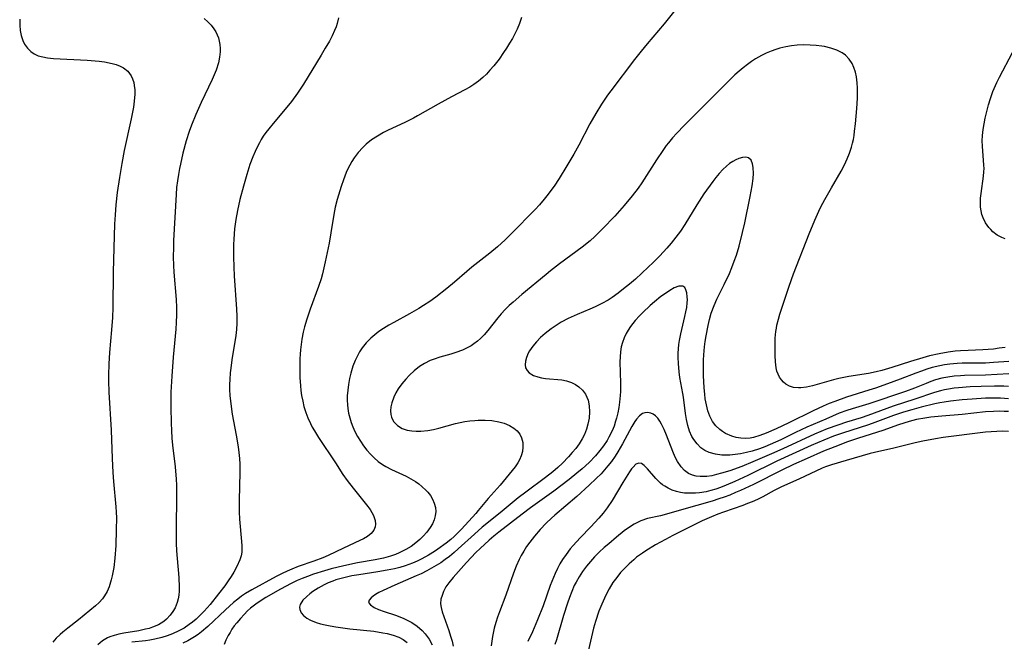
# Model space of a CAD drawing. Units: inches. Extents: x 2087555 to 2093036, y 180506 to 185945.
# Drawn here: x 2088034 to 2088162, y 180609 to 180690 of the extents above; entities that cross this region are included whole.
import ezdxf

# ---------------------------------------------------------------- set-up
doc = ezdxf.new("R2010")
doc.units = ezdxf.units.IN
doc.header["$MEASUREMENT"] = 0
doc.layers.add('c_26_T14S_R19E', color=229, linetype='Continuous')

msp = doc.modelspace()

# ---------------------------------------------------------------- linework, layer by layer
at = {"layer": 'c_26_T14S_R19E'}
for points, elevation in [([(2088058.27, 180690.02), (2088058.73, 180689.6), (2088059.15, 180689.16), (2088059.51, 180688.69), (2088059.76, 180688.28), (2088060.1, 180687.49), (2088060.29, 180686.66), (2088060.34, 180686.14), (2088060.33, 180685.69), (2088060.25, 180684.99), (2088060.11, 180684.29), (2088059.81, 180683.34), (2088059.57, 180682.72), (2088059.29, 180682.1), (2088057.87, 180679.13), (2088057.19, 180677.58), (2088056.64, 180676.21), (2088056.34, 180675.37), (2088055.95, 180674.16), (2088055.51, 180672.59), (2088055.19, 180671.17), (2088055.07, 180670.6), (2088054.93, 180669.8), (2088054.8, 180669), (2088054.7, 180668.13), (2088054.62, 180667.24), (2088054.31, 180661.25), (2088054.28, 180660.37), (2088054.26, 180659.17), (2088054.3, 180658.01), (2088054.34, 180657.18), (2088054.64, 180653.64), (2088054.69, 180652.6), (2088054.69, 180651.62), (2088054.66, 180650.65), (2088054.61, 180649.78), (2088054.26, 180646.18), (2088054.06, 180643.72), (2088053.97, 180641.64), (2088053.94, 180639.67), (2088053.98, 180637.63), (2088054.02, 180636.65), (2088054.09, 180635.67), (2088054.17, 180634.78), (2088054.49, 180631.94), (2088054.62, 180630.38), (2088054.67, 180629.6), (2088054.7, 180627.93), (2088054.65, 180624.18), (2088054.64, 180623.09), (2088054.66, 180622.08), (2088054.7, 180621.09), (2088054.76, 180620.1), (2088054.97, 180617.63), (2088055.02, 180616.39), (2088055.01, 180615.87), (2088054.97, 180615.36), (2088054.89, 180614.88), (2088054.78, 180614.41), (2088054.49, 180613.71), (2088054.21, 180613.21), (2088053.88, 180612.74), (2088053.39, 180612.22), (2088053.03, 180611.92), (2088052.35, 180611.5), (2088051.59, 180611.18), (2088051.15, 180611.04), (2088050.66, 180610.92), (2088049.8, 180610.74), (2088047.86, 180610.42), (2088047.22, 180610.29), (2088046.61, 180610.14), (2088046.03, 180609.94), (2088045.75, 180609.81), (2088045.08, 180609.41), (2088044.51, 180608.91)], 1000), ([(2088162.4, 180642.37), (2088161.8, 180642.4), (2088160.59, 180642.4), (2088158.88, 180642.36), (2088157.44, 180642.3), (2088155.92, 180642.19), (2088155.39, 180642.13), (2088154.65, 180642.03), (2088154.12, 180641.93), (2088153.59, 180641.81), (2088152.82, 180641.59), (2088150.3, 180640.71), (2088147.49, 180639.81), (2088144.21, 180638.59), (2088143.34, 180638.31), (2088141.45, 180637.76), (2088140.31, 180637.37), (2088138.93, 180636.86), (2088137.28, 180636.17), (2088133.2, 180634.29), (2088131.72, 180633.63), (2088129.32, 180632.59), (2088127.9, 180632.02), (2088126.31, 180631.44), (2088125.26, 180631.12), (2088124.6, 180630.95), (2088123.98, 180630.81), (2088123.37, 180630.72), (2088122.93, 180630.7), (2088122.5, 180630.7), (2088121.99, 180630.75), (2088121.5, 180630.87), (2088120.98, 180631.09), (2088120.46, 180631.47), (2088120.01, 180631.95), (2088119.55, 180632.64), (2088119.25, 180633.22), (2088118.94, 180633.93), (2088118.14, 180636.06), (2088117.83, 180636.8), (2088117.49, 180637.49), (2088117.26, 180637.89), (2088117, 180638.26), (2088116.72, 180638.56), (2088116.42, 180638.78), (2088116.1, 180638.93), (2088115.68, 180639), (2088115.34, 180638.97), (2088115, 180638.85), (2088114.61, 180638.56), (2088114.24, 180638.15), (2088114.02, 180637.85), (2088113.62, 180637.2), (2088112.43, 180634.95), (2088111.83, 180633.9), (2088111.46, 180633.32), (2088111.01, 180632.67), (2088110.55, 180632.08), (2088110.11, 180631.57), (2088109.65, 180631.07), (2088109.02, 180630.43), (2088108.12, 180629.58), (2088106.52, 180628.13), (2088103.68, 180625.7), (2088103.25, 180625.32), (2088102.56, 180624.65), (2088101.76, 180623.83), (2088101.02, 180622.99), (2088100.42, 180622.22), (2088100.02, 180621.64), (2088099.64, 180621.06), (2088099.3, 180620.47), (2088099.03, 180619.95), (2088098.65, 180619.08), (2088098.32, 180618.2), (2088097.32, 180615.35), (2088096.5, 180613.2), (2088096.26, 180612.51), (2088096.03, 180611.82), (2088095.82, 180611.06), (2088095.6, 180610), (2088095.41, 180608.79)], 986), ([(2088162.39, 180640.78), (2088161.39, 180640.84), (2088160.55, 180640.86), (2088159.42, 180640.83), (2088157.7, 180640.73), (2088156.43, 180640.62), (2088154.92, 180640.46), (2088154.1, 180640.35), (2088153.5, 180640.25), (2088152.87, 180640.12), (2088151.1, 180639.67), (2088149.89, 180639.34), (2088148.83, 180639.04), (2088147.53, 180638.61), (2088145.12, 180637.68), (2088144.29, 180637.39), (2088140.91, 180636.32), (2088139.76, 180635.92), (2088138.48, 180635.42), (2088136.87, 180634.72), (2088132.42, 180632.68), (2088128.65, 180630.84), (2088126.97, 180630.07), (2088125.87, 180629.59), (2088125.14, 180629.3), (2088124.5, 180629.08), (2088123.85, 180628.89), (2088123.26, 180628.74), (2088122.39, 180628.6), (2088121.89, 180628.55), (2088121.39, 180628.53), (2088120.93, 180628.54), (2088120.47, 180628.57), (2088119.93, 180628.64), (2088119.42, 180628.76), (2088118.86, 180628.95), (2088118.33, 180629.19), (2088117.91, 180629.44), (2088117.61, 180629.64), (2088117.35, 180629.85), (2088117.05, 180630.13), (2088116.76, 180630.43), (2088115.66, 180631.71), (2088115.24, 180632.14), (2088114.89, 180632.38), (2088114.55, 180632.45), (2088114.17, 180632.29), (2088113.8, 180631.93), (2088113.61, 180631.68), (2088113.35, 180631.31), (2088112.49, 180629.91), (2088111.11, 180627.59), (2088110.46, 180626.65), (2088109.93, 180625.97), (2088109.36, 180625.31), (2088108.31, 180624.18), (2088106.95, 180622.77), (2088106.04, 180621.78), (2088105.65, 180621.32), (2088105.12, 180620.62), (2088104.68, 180619.98), (2088104.33, 180619.39), (2088104.01, 180618.79), (2088103.7, 180618.14), (2088103.48, 180617.63), (2088103.08, 180616.58), (2088102.15, 180613.94), (2088101.43, 180612.14), (2088100.77, 180610.6), (2088100.18, 180609.33)], 984), ([(2088162.4, 180636.54), (2088161.66, 180636.56), (2088160.92, 180636.54), (2088160.15, 180636.49), (2088159.42, 180636.43), (2088157.34, 180636.19), (2088155.68, 180635.99), (2088153.97, 180635.75), (2088152.94, 180635.6), (2088151.31, 180635.29), (2088150.31, 180635.07), (2088147.38, 180634.35), (2088145.62, 180633.95), (2088144.49, 180633.67), (2088141.4, 180632.79), (2088139.48, 180632.2), (2088138.73, 180631.94), (2088138.3, 180631.77), (2088137.46, 180631.39), (2088135.36, 180630.41), (2088132.95, 180629.32), (2088132.08, 180628.89), (2088130.58, 180628.09), (2088129.92, 180627.75), (2088129.24, 180627.44), (2088128.63, 180627.19), (2088127.99, 180626.95), (2088125.51, 180626.1), (2088124.79, 180625.84), (2088123.95, 180625.49), (2088122.76, 180624.95), (2088119.97, 180623.6), (2088118.93, 180623.08), (2088118, 180622.57), (2088116.7, 180621.84), (2088115.45, 180621.09), (2088115, 180620.79), (2088114.26, 180620.25), (2088113.88, 180619.93), (2088113.28, 180619.41), (2088112.72, 180618.85), (2088112.18, 180618.27), (2088111.68, 180617.65), (2088111.19, 180616.97), (2088110.71, 180616.18), (2088110.28, 180615.36), (2088109.74, 180614.17), (2088109.38, 180613.27), (2088108.93, 180611.95), (2088108.68, 180611.09), (2088108.03, 180608.28)], 980)]:
    msp.add_lwpolyline(points, dxfattribs=dict(at, elevation=elevation))
for points in [[(2088120.44, 180692.63, 994), (2088117.81, 180689.32, 994), (2088115.63, 180686.75, 994), (2088114.83, 180685.77, 994), (2088113.99, 180684.7, 994), (2088110.93, 180680.66, 994), (2088110.5, 180680.08, 994), (2088109.71, 180678.92, 994), (2088108.96, 180677.72, 994), (2088108.19, 180676.36, 994), (2088106.77, 180673.63, 994), (2088106.12, 180672.46, 994), (2088105.24, 180670.93, 994), (2088104.24, 180669.3, 994), (2088103.57, 180668.29, 994), (2088102.65, 180667.06, 994), (2088102.28, 180666.6, 994), (2088101.68, 180665.89, 994), (2088101.12, 180665.28, 994), (2088098.05, 180662.16, 994), (2088097.24, 180661.36, 994), (2088096.26, 180660.45, 994), (2088095.26, 180659.61, 994), (2088092.91, 180657.8, 994), (2088092.26, 180657.27, 994), (2088090.66, 180655.88, 994), (2088089.67, 180655.06, 994), (2088088.25, 180653.95, 994), (2088087.47, 180653.38, 994), (2088086.67, 180652.84, 994), (2088086.07, 180652.47, 994), (2088084.85, 180651.76, 994), (2088082.82, 180650.66, 994), (2088082.16, 180650.29, 994), (2088081.49, 180649.88, 994), (2088080.9, 180649.47, 994), (2088080.36, 180649.05, 994), (2088079.85, 180648.6, 994), (2088079.26, 180648, 994), (2088078.74, 180647.37, 994), (2088078.39, 180646.84, 994), (2088078.15, 180646.42, 994), (2088077.82, 180645.72, 994), (2088077.53, 180644.99, 994), (2088077.25, 180644.1, 994), (2088077.08, 180643.38, 994), (2088076.94, 180642.64, 994), (2088076.85, 180641.9, 994), (2088076.8, 180641.16, 994), (2088076.79, 180640.58, 994), (2088076.83, 180640, 994), (2088076.88, 180639.52, 994), (2088076.97, 180638.9, 994), (2088077.11, 180638.29, 994), (2088077.29, 180637.71, 994), (2088077.51, 180637.14, 994), (2088077.79, 180636.52, 994), (2088078.11, 180635.9, 994), (2088078.49, 180635.27, 994), (2088078.9, 180634.68, 994), (2088079.33, 180634.12, 994), (2088079.79, 180633.6, 994), (2088080.28, 180633.12, 994), (2088080.81, 180632.67, 994), (2088081.35, 180632.28, 994), (2088081.77, 180632.01, 994), (2088082.51, 180631.62, 994), (2088084.4, 180630.73, 994), (2088085.02, 180630.4, 994), (2088085.62, 180630.04, 994), (2088086.06, 180629.74, 994), (2088086.46, 180629.42, 994), (2088087.01, 180628.91, 994), (2088087.21, 180628.69, 994), (2088087.55, 180628.25, 994), (2088087.84, 180627.76, 994), (2088088.06, 180627.26, 994), (2088088.21, 180626.71, 994), (2088088.25, 180626.16, 994), (2088088.19, 180625.63, 994), (2088088.03, 180625.1, 994), (2088087.81, 180624.6, 994), (2088087.53, 180624.11, 994), (2088087.1, 180623.5, 994), (2088086.64, 180622.97, 994), (2088086.18, 180622.54, 994), (2088085.69, 180622.12, 994), (2088085.06, 180621.66, 994), (2088084.39, 180621.25, 994), (2088083.96, 180621.02, 994), (2088083.5, 180620.81, 994), (2088083.03, 180620.61, 994), (2088082.4, 180620.4, 994), (2088081.49, 180620.15, 994), (2088080.4, 180619.92, 994), (2088078.12, 180619.52, 994), (2088076.36, 180619.16, 994), (2088074.72, 180618.75, 994), (2088073.86, 180618.5, 994), (2088072.4, 180618.04, 994), (2088071.63, 180617.77, 994), (2088070.97, 180617.51, 994), (2088070.32, 180617.24, 994), (2088069.51, 180616.86, 994), (2088068.14, 180616.14, 994), (2088066.26, 180615.05, 994), (2088065.64, 180614.66, 994), (2088064.94, 180614.18, 994), (2088064.28, 180613.66, 994), (2088063.89, 180613.32, 994), (2088063.43, 180612.86, 994), (2088062.95, 180612.33, 994), (2088062.5, 180611.78, 994), (2088062.17, 180611.35, 994), (2088061.86, 180610.92, 994), (2088061.61, 180610.51, 994), (2088061.37, 180610.11, 994), (2088061.08, 180609.52, 994), (2088060.85, 180608.95, 994)], [(2088034.38, 180689.92, 1002), (2088034.39, 180689.13, 1002), (2088034.46, 180688.46, 1002), (2088034.58, 180687.8, 1002), (2088034.77, 180687.18, 1002), (2088035.01, 180686.67, 1002), (2088035.37, 180686.16, 1002), (2088035.81, 180685.73, 1002), (2088036.27, 180685.43, 1002), (2088036.77, 180685.2, 1002), (2088037.37, 180685.03, 1002), (2088038, 180684.91, 1002), (2088038.76, 180684.84, 1002), (2088043.13, 180684.6, 1002), (2088044.68, 180684.47, 1002), (2088045.36, 180684.39, 1002), (2088045.96, 180684.28, 1002), (2088046.54, 180684.14, 1002), (2088046.88, 180684.04, 1002), (2088047.37, 180683.85, 1002), (2088047.82, 180683.62, 1002), (2088048.37, 180683.18, 1002), (2088048.8, 180682.61, 1002), (2088049, 180682.18, 1002), (2088049.14, 180681.72, 1002), (2088049.22, 180681.32, 1002), (2088049.28, 180680.77, 1002), (2088049.28, 180680.2, 1002), (2088049.22, 180679.31, 1002), (2088049.11, 180678.52, 1002), (2088048.82, 180677.02, 1002), (2088047.92, 180672.9, 1002), (2088047.6, 180671.22, 1002), (2088047.3, 180669.41, 1002), (2088047.02, 180667.49, 1002), (2088046.83, 180665.88, 1002), (2088046.73, 180664.59, 1002), (2088046.66, 180663.39, 1002), (2088046.48, 180657.2, 1002), (2088046.42, 180652.61, 1002), (2088046.38, 180651.28, 1002), (2088046.28, 180649.68, 1002), (2088045.99, 180646.78, 1002), (2088045.91, 180645.28, 1002), (2088045.89, 180643.83, 1002), (2088045.89, 180643.09, 1002), (2088045.94, 180641.62, 1002), (2088046.23, 180636.69, 1002), (2088046.37, 180633.02, 1002), (2088046.46, 180631.21, 1002), (2088046.54, 180630.06, 1002), (2088046.84, 180626.8, 1002), (2088046.88, 180626.1, 1002), (2088046.9, 180625.37, 1002), (2088046.89, 180623.82, 1002), (2088046.82, 180621.79, 1002), (2088046.69, 180620.13, 1002), (2088046.55, 180618.94, 1002), (2088046.35, 180617.83, 1002), (2088046.23, 180617.31, 1002), (2088045.95, 180616.44, 1002), (2088045.69, 180615.83, 1002), (2088045.37, 180615.26, 1002), (2088045.09, 180614.85, 1002), (2088044.67, 180614.38, 1002), (2088044.2, 180613.95, 1002), (2088042.01, 180612.15, 1002), (2088040.62, 180611.09, 1002), (2088039.95, 180610.54, 1002), (2088039.61, 180610.25, 1002), (2088039.12, 180609.76, 1002), (2088038.69, 180609.24, 1002)], [(2088075.66, 180690.08, 998), (2088075.5, 180689.37, 998), (2088075.34, 180688.92, 998), (2088075.16, 180688.46, 998), (2088074.85, 180687.77, 998), (2088074.49, 180687.09, 998), (2088073.95, 180686.15, 998), (2088073.43, 180685.27, 998), (2088071.12, 180681.5, 998), (2088070.34, 180680.33, 998), (2088069.57, 180679.28, 998), (2088068.55, 180678.02, 998), (2088067.18, 180676.42, 998), (2088066.63, 180675.74, 998), (2088066.26, 180675.26, 998), (2088065.92, 180674.77, 998), (2088065.65, 180674.36, 998), (2088065.41, 180673.93, 998), (2088065.11, 180673.37, 998), (2088064.85, 180672.8, 998), (2088064.55, 180672.09, 998), (2088064.19, 180671.12, 998), (2088063.78, 180669.8, 998), (2088063.35, 180668.3, 998), (2088062.9, 180666.59, 998), (2088062.56, 180665.14, 998), (2088062.36, 180664, 998), (2088062.2, 180662.79, 998), (2088062.09, 180661.44, 998), (2088062.06, 180660.73, 998), (2088062.05, 180659.18, 998), (2088062.1, 180657.83, 998), (2088062.16, 180656.68, 998), (2088062.47, 180652.38, 998), (2088062.51, 180651.48, 998), (2088062.51, 180650.57, 998), (2088062.46, 180649.73, 998), (2088062.37, 180648.96, 998), (2088061.86, 180645.81, 998), (2088061.71, 180644.75, 998), (2088061.64, 180644.13, 998), (2088061.58, 180643.26, 998), (2088061.56, 180642.63, 998), (2088061.56, 180641.99, 998), (2088061.59, 180641.18, 998), (2088061.7, 180640.13, 998), (2088061.9, 180638.78, 998), (2088062.4, 180636.05, 998), (2088062.65, 180634.56, 998), (2088062.75, 180633.81, 998), (2088062.82, 180633.06, 998), (2088062.87, 180632.31, 998), (2088062.89, 180631.21, 998), (2088062.79, 180627.66, 998), (2088062.79, 180626.15, 998), (2088062.85, 180625.17, 998), (2088063.12, 180622.3, 998), (2088063.15, 180621.75, 998), (2088063.13, 180620.93, 998), (2088063.06, 180620.44, 998), (2088062.9, 180619.92, 998), (2088062.5, 180619.05, 998), (2088062.09, 180618.31, 998), (2088061.74, 180617.75, 998), (2088061.38, 180617.19, 998), (2088060.92, 180616.56, 998), (2088060.11, 180615.51, 998), (2088059.02, 180614.15, 998), (2088058.26, 180613.29, 998), (2088057.75, 180612.75, 998), (2088057.21, 180612.25, 998), (2088056.75, 180611.86, 998), (2088056.32, 180611.53, 998), (2088055.67, 180611.09, 998), (2088054.99, 180610.71, 998), (2088054.15, 180610.33, 998), (2088053.48, 180610.08, 998), (2088052.8, 180609.88, 998), (2088051.86, 180609.65, 998), (2088051.21, 180609.53, 998), (2088050.67, 180609.45, 998), (2088048.92, 180609.25, 998)], [(2088099.36, 180690.14, 996), (2088099.09, 180689.35, 996), (2088098.79, 180688.64, 996), (2088098.49, 180688.03, 996), (2088098.17, 180687.43, 996), (2088097.81, 180686.81, 996), (2088097.43, 180686.19, 996), (2088097.03, 180685.59, 996), (2088096.45, 180684.76, 996), (2088095.77, 180683.89, 996), (2088095.27, 180683.31, 996), (2088094.81, 180682.82, 996), (2088094.33, 180682.36, 996), (2088093.77, 180681.88, 996), (2088093.17, 180681.45, 996), (2088092.67, 180681.12, 996), (2088092.03, 180680.76, 996), (2088090.27, 180679.87, 996), (2088089.41, 180679.41, 996), (2088088.56, 180678.94, 996), (2088085.89, 180677.39, 996), (2088085.38, 180677.11, 996), (2088084.24, 180676.54, 996), (2088082.11, 180675.55, 996), (2088081.49, 180675.24, 996), (2088080.69, 180674.79, 996), (2088079.93, 180674.29, 996), (2088079.23, 180673.74, 996), (2088078.79, 180673.33, 996), (2088078.2, 180672.67, 996), (2088077.68, 180671.95, 996), (2088077.38, 180671.49, 996), (2088077.11, 180671.01, 996), (2088076.88, 180670.54, 996), (2088076.66, 180670.06, 996), (2088076.3, 180669.12, 996), (2088076, 180668.24, 996), (2088075.66, 180667.15, 996), (2088075.5, 180666.58, 996), (2088075.24, 180665.57, 996), (2088075.06, 180664.65, 996), (2088074.67, 180662.24, 996), (2088074.44, 180660.94, 996), (2088073.95, 180658.52, 996), (2088073.59, 180656.97, 996), (2088073.41, 180656.3, 996), (2088073.08, 180655.29, 996), (2088072, 180652.36, 996), (2088071.56, 180651.08, 996), (2088071.27, 180650.08, 996), (2088071.1, 180649.39, 996), (2088070.92, 180648.47, 996), (2088070.81, 180647.79, 996), (2088070.72, 180647.11, 996), (2088070.68, 180646.54, 996), (2088070.65, 180645.96, 996), (2088070.63, 180644.76, 996), (2088070.66, 180643.52, 996), (2088070.73, 180642.46, 996), (2088070.79, 180641.83, 996), (2088070.88, 180641.2, 996), (2088071.02, 180640.48, 996), (2088071.19, 180639.78, 996), (2088071.43, 180638.98, 996), (2088071.68, 180638.31, 996), (2088072.02, 180637.57, 996), (2088072.27, 180637.08, 996), (2088072.54, 180636.6, 996), (2088073.07, 180635.75, 996), (2088075.27, 180632.47, 996), (2088076.24, 180630.98, 996), (2088076.77, 180630.2, 996), (2088077.54, 180629.19, 996), (2088079.28, 180627.05, 996), (2088079.77, 180626.42, 996), (2088080.21, 180625.67, 996), (2088080.42, 180625.03, 996), (2088080.45, 180624.52, 996), (2088080.41, 180624.19, 996), (2088080.23, 180623.76, 996), (2088079.87, 180623.31, 996), (2088079.42, 180622.96, 996), (2088078.88, 180622.64, 996), (2088078.43, 180622.4, 996), (2088076.31, 180621.42, 996), (2088074.32, 180620.47, 996), (2088073.63, 180620.18, 996), (2088072.46, 180619.73, 996), (2088070.45, 180619.04, 996), (2088069.63, 180618.72, 996), (2088068.99, 180618.44, 996), (2088068.36, 180618.15, 996), (2088067.58, 180617.74, 996), (2088064.43, 180616.04, 996), (2088063.62, 180615.55, 996), (2088063.11, 180615.2, 996), (2088062.61, 180614.83, 996), (2088062.08, 180614.4, 996), (2088061.02, 180613.46, 996), (2088058.72, 180611.29, 996), (2088057.91, 180610.6, 996), (2088057.47, 180610.26, 996), (2088057.01, 180609.95, 996), (2088056.59, 180609.69, 996), (2088056.16, 180609.45, 996), (2088055.51, 180609.13, 996)], [(2088161.98, 180647.43, 992), (2088161.22, 180647.31, 992), (2088160.47, 180647.21, 992), (2088159.1, 180647.1, 992), (2088157.18, 180647.04, 992), (2088156.18, 180646.98, 992), (2088155.51, 180646.92, 992), (2088154.59, 180646.8, 992), (2088153.44, 180646.61, 992), (2088152.19, 180646.32, 992), (2088151.33, 180646.09, 992), (2088149.72, 180645.61, 992), (2088147.3, 180644.82, 992), (2088146, 180644.44, 992), (2088145.29, 180644.27, 992), (2088144.3, 180644.06, 992), (2088141.73, 180643.66, 992), (2088141.11, 180643.54, 992), (2088140.43, 180643.38, 992), (2088139.76, 180643.21, 992), (2088137.65, 180642.6, 992), (2088137.03, 180642.43, 992), (2088136.27, 180642.26, 992), (2088135.54, 180642.17, 992), (2088135.23, 180642.17, 992), (2088134.59, 180642.25, 992), (2088134.06, 180642.42, 992), (2088133.58, 180642.68, 992), (2088133.27, 180642.92, 992), (2088133.01, 180643.22, 992), (2088132.77, 180643.56, 992), (2088132.58, 180643.94, 992), (2088132.43, 180644.33, 992), (2088132.32, 180644.78, 992), (2088132.22, 180645.55, 992), (2088132.19, 180646.36, 992), (2088132.18, 180646.86, 992), (2088132.19, 180647.79, 992), (2088132.21, 180648.63, 992), (2088132.28, 180649.47, 992), (2088132.35, 180649.92, 992), (2088132.42, 180650.32, 992), (2088132.62, 180651.09, 992), (2088132.8, 180651.71, 992), (2088134.01, 180655.35, 992), (2088134.57, 180656.93, 992), (2088136.6, 180662.13, 992), (2088137.33, 180663.91, 992), (2088137.85, 180665.07, 992), (2088138.11, 180665.62, 992), (2088138.62, 180666.59, 992), (2088139.47, 180668.1, 992), (2088140.73, 180670.23, 992), (2088141.18, 180671.06, 992), (2088141.53, 180671.82, 992), (2088141.83, 180672.58, 992), (2088142.08, 180673.37, 992), (2088142.21, 180673.85, 992), (2088142.32, 180674.34, 992), (2088142.41, 180674.88, 992), (2088142.49, 180675.44, 992), (2088142.59, 180676.37, 992), (2088142.76, 180678.37, 992), (2088142.84, 180679.71, 992), (2088142.86, 180680.3, 992), (2088142.86, 180681, 992), (2088142.82, 180681.69, 992), (2088142.72, 180682.44, 992), (2088142.58, 180683.08, 992), (2088142.39, 180683.65, 992), (2088142.15, 180684.18, 992), (2088141.76, 180684.75, 992), (2088141.29, 180685.25, 992), (2088140.87, 180685.57, 992), (2088140.18, 180685.93, 992), (2088139.42, 180686.19, 992), (2088138.6, 180686.37, 992), (2088138.24, 180686.43, 992), (2088137.49, 180686.52, 992), (2088136.71, 180686.58, 992), (2088135.93, 180686.59, 992), (2088135.05, 180686.55, 992), (2088134.3, 180686.47, 992), (2088133.56, 180686.34, 992), (2088132.82, 180686.17, 992), (2088132.3, 180686.01, 992), (2088131.66, 180685.78, 992), (2088131.05, 180685.52, 992), (2088130.44, 180685.22, 992), (2088129.64, 180684.77, 992), (2088129.12, 180684.43, 992), (2088128.61, 180684.07, 992), (2088128.06, 180683.64, 992), (2088127.52, 180683.18, 992), (2088126.99, 180682.71, 992), (2088125.92, 180681.69, 992), (2088122.9, 180678.67, 992), (2088120.42, 180676.16, 992), (2088119.48, 180675.17, 992), (2088118.91, 180674.55, 992), (2088118.37, 180673.91, 992), (2088118.1, 180673.57, 992), (2088117.64, 180672.93, 992), (2088116.84, 180671.72, 992), (2088114.92, 180668.74, 992), (2088114.45, 180668.05, 992), (2088113.69, 180667.05, 992), (2088112.65, 180665.79, 992), (2088111.42, 180664.41, 992), (2088109.85, 180662.76, 992), (2088108.83, 180661.77, 992), (2088108.23, 180661.23, 992), (2088107.21, 180660.4, 992), (2088104.29, 180658.24, 992), (2088103.12, 180657.35, 992), (2088102.53, 180656.87, 992), (2088099.4, 180654.27, 992), (2088098.26, 180653.3, 992), (2088097.74, 180652.83, 992), (2088097.24, 180652.33, 992), (2088096.72, 180651.76, 992), (2088096.3, 180651.25, 992), (2088095, 180649.62, 992), (2088094.5, 180649.05, 992), (2088094.05, 180648.59, 992), (2088093.64, 180648.22, 992), (2088093.2, 180647.88, 992), (2088092.82, 180647.62, 992), (2088092.5, 180647.44, 992), (2088091.7, 180647.07, 992), (2088090.87, 180646.76, 992), (2088090.22, 180646.56, 992), (2088088.76, 180646.15, 992), (2088088.06, 180645.92, 992), (2088087.51, 180645.71, 992), (2088086.8, 180645.35, 992), (2088086.13, 180644.93, 992), (2088085.46, 180644.41, 992), (2088084.84, 180643.83, 992), (2088084.36, 180643.33, 992), (2088083.85, 180642.7, 992), (2088083.39, 180642.05, 992), (2088083.08, 180641.52, 992), (2088082.82, 180640.98, 992), (2088082.56, 180640.26, 992), (2088082.44, 180639.73, 992), (2088082.39, 180639.22, 992), (2088082.42, 180638.74, 992), (2088082.51, 180638.38, 992), (2088082.8, 180637.83, 992), (2088083.31, 180637.32, 992), (2088083.92, 180636.94, 992), (2088084.56, 180636.71, 992), (2088085.14, 180636.6, 992), (2088085.72, 180636.56, 992), (2088086.34, 180636.57, 992), (2088087.22, 180636.66, 992), (2088087.94, 180636.8, 992), (2088088.67, 180636.98, 992), (2088090.81, 180637.56, 992), (2088092.01, 180637.81, 992), (2088092.66, 180637.91, 992), (2088093.31, 180637.98, 992), (2088093.76, 180638.01, 992), (2088094.65, 180638.01, 992), (2088095.53, 180637.95, 992), (2088096.4, 180637.8, 992), (2088097.13, 180637.6, 992), (2088097.8, 180637.33, 992), (2088098.38, 180636.98, 992), (2088098.79, 180636.62, 992), (2088099.13, 180636.19, 992), (2088099.37, 180635.71, 992), (2088099.52, 180635.11, 992), (2088099.54, 180634.51, 992), (2088099.47, 180633.96, 992), (2088099.31, 180633.4, 992), (2088099.08, 180632.85, 992), (2088098.86, 180632.46, 992), (2088098.53, 180631.97, 992), (2088098.16, 180631.5, 992), (2088096.57, 180629.6, 992), (2088095.04, 180627.86, 992), (2088093.76, 180626.31, 992), (2088093.43, 180625.93, 992), (2088091.57, 180623.9, 992), (2088090.64, 180622.96, 992), (2088090.21, 180622.57, 992), (2088089.6, 180622.07, 992), (2088088.54, 180621.3, 992), (2088088.1, 180621, 992), (2088087.32, 180620.52, 992), (2088086.46, 180620.05, 992), (2088085.85, 180619.76, 992), (2088085.22, 180619.49, 992), (2088084.28, 180619.15, 992), (2088083.59, 180618.94, 992), (2088082.89, 180618.76, 992), (2088081.97, 180618.56, 992), (2088080.75, 180618.35, 992), (2088078.28, 180617.99, 992), (2088077.38, 180617.83, 992), (2088076.68, 180617.68, 992), (2088075.99, 180617.51, 992), (2088075.33, 180617.31, 992), (2088074.92, 180617.17, 992), (2088074.34, 180616.94, 992), (2088073.79, 180616.68, 992), (2088073.02, 180616.25, 992), (2088072.34, 180615.8, 992), (2088071.93, 180615.5, 992), (2088071.55, 180615.19, 992), (2088071.05, 180614.71, 992), (2088070.68, 180614.12, 992), (2088070.6, 180613.78, 992), (2088070.63, 180613.48, 992), (2088070.81, 180613.07, 992), (2088071.13, 180612.69, 992), (2088071.54, 180612.38, 992), (2088072.03, 180612.11, 992), (2088072.76, 180611.81, 992), (2088073.34, 180611.63, 992), (2088073.95, 180611.48, 992), (2088074.58, 180611.35, 992), (2088075.32, 180611.22, 992), (2088077.11, 180610.99, 992), (2088080.24, 180610.66, 992), (2088081.38, 180610.48, 992), (2088081.94, 180610.37, 992), (2088082.72, 180610.16, 992), (2088083.45, 180609.89, 992), (2088084.03, 180609.59, 992), (2088084.56, 180609.22, 992)], [(2088161.97, 180661.49, 994), (2088161.56, 180661.64, 994), (2088160.95, 180661.97, 994), (2088160.4, 180662.4, 994), (2088160.12, 180662.67, 994), (2088159.86, 180662.97, 994), (2088159.45, 180663.56, 994), (2088159.12, 180664.2, 994), (2088158.97, 180664.63, 994), (2088158.85, 180665.09, 994), (2088158.79, 180665.6, 994), (2088158.77, 180666.12, 994), (2088158.8, 180666.74, 994), (2088158.86, 180667.36, 994), (2088159.17, 180669.59, 994), (2088159.22, 180670.14, 994), (2088159.24, 180670.58, 994), (2088159.22, 180671.03, 994), (2088159.03, 180673.46, 994), (2088159.02, 180674.17, 994), (2088159.06, 180674.88, 994), (2088159.14, 180675.62, 994), (2088159.26, 180676.36, 994), (2088159.4, 180677.1, 994), (2088159.6, 180677.99, 994), (2088159.82, 180678.82, 994), (2088160.07, 180679.64, 994), (2088160.39, 180680.54, 994), (2088160.91, 180681.72, 994), (2088161.25, 180682.43, 994), (2088162.91, 180685.6, 994)], [(2088162.45, 180645.58, 990), (2088160.45, 180645.45, 990), (2088159.41, 180645.4, 990), (2088156.41, 180645.37, 990), (2088155.75, 180645.34, 990), (2088154.8, 180645.25, 990), (2088154.14, 180645.16, 990), (2088153.5, 180645.04, 990), (2088152.54, 180644.81, 990), (2088151.84, 180644.6, 990), (2088151.15, 180644.36, 990), (2088150.39, 180644.08, 990), (2088148.4, 180643.31, 990), (2088146.75, 180642.7, 990), (2088145.18, 180642.16, 990), (2088144.34, 180641.88, 990), (2088141.45, 180640.97, 990), (2088139.92, 180640.43, 990), (2088139.21, 180640.14, 990), (2088138.41, 180639.81, 990), (2088137.12, 180639.22, 990), (2088133.96, 180637.65, 990), (2088132.31, 180636.86, 990), (2088131.05, 180636.32, 990), (2088130.22, 180636, 990), (2088129.39, 180635.76, 990), (2088128.98, 180635.68, 990), (2088128.36, 180635.63, 990), (2088127.76, 180635.65, 990), (2088127.16, 180635.74, 990), (2088126.58, 180635.91, 990), (2088125.76, 180636.29, 990), (2088125.39, 180636.52, 990), (2088125.05, 180636.79, 990), (2088124.53, 180637.27, 990), (2088124.1, 180637.84, 990), (2088123.87, 180638.25, 990), (2088123.74, 180638.51, 990), (2088123.48, 180639.23, 990), (2088123.29, 180639.98, 990), (2088123.15, 180640.77, 990), (2088123.08, 180641.38, 990), (2088123.01, 180642.17, 990), (2088122.93, 180643.79, 990), (2088122.91, 180645.07, 990), (2088122.92, 180645.77, 990), (2088122.96, 180646.47, 990), (2088123.05, 180647.49, 990), (2088123.14, 180648.2, 990), (2088123.26, 180648.91, 990), (2088123.52, 180650.24, 990), (2088123.71, 180651.04, 990), (2088123.93, 180651.84, 990), (2088124.28, 180652.85, 990), (2088124.66, 180653.69, 990), (2088125.59, 180655.55, 990), (2088126.27, 180656.99, 990), (2088126.6, 180657.77, 990), (2088126.91, 180658.57, 990), (2088127.18, 180659.36, 990), (2088127.53, 180660.54, 990), (2088127.97, 180662.31, 990), (2088128.25, 180663.56, 990), (2088128.97, 180666.98, 990), (2088129.24, 180668.35, 990), (2088129.36, 180669.28, 990), (2088129.4, 180669.96, 990), (2088129.37, 180670.72, 990), (2088129.28, 180671.18, 990), (2088129.07, 180671.65, 990), (2088128.76, 180671.95, 990), (2088128.4, 180672.05, 990), (2088127.98, 180672.01, 990), (2088127.49, 180671.89, 990), (2088127.1, 180671.73, 990), (2088126.7, 180671.51, 990), (2088126.3, 180671.25, 990), (2088125.89, 180670.91, 990), (2088125.41, 180670.46, 990), (2088124.95, 180669.96, 990), (2088124.53, 180669.44, 990), (2088124.11, 180668.9, 990), (2088122.96, 180667.29, 990), (2088122.04, 180665.88, 990), (2088120.5, 180663.34, 990), (2088119.93, 180662.47, 990), (2088119.34, 180661.68, 990), (2088118.72, 180660.91, 990), (2088118.18, 180660.28, 990), (2088117.27, 180659.27, 990), (2088116.4, 180658.41, 990), (2088115.77, 180657.8, 990), (2088114.1, 180656.26, 990), (2088113.34, 180655.62, 990), (2088112.58, 180655, 990), (2088111.85, 180654.43, 990), (2088111.09, 180653.89, 990), (2088110.58, 180653.56, 990), (2088109.74, 180653.1, 990), (2088108.88, 180652.68, 990), (2088108.2, 180652.37, 990), (2088106.57, 180651.7, 990), (2088105.4, 180651.17, 990), (2088104.49, 180650.69, 990), (2088103.82, 180650.27, 990), (2088103.18, 180649.83, 990), (2088102.41, 180649.23, 990), (2088101.83, 180648.71, 990), (2088101.3, 180648.16, 990), (2088100.81, 180647.59, 990), (2088100.41, 180647, 990), (2088100.22, 180646.67, 990), (2088099.99, 180646.13, 990), (2088099.85, 180645.64, 990), (2088099.82, 180645.18, 990), (2088099.88, 180644.78, 990), (2088100.07, 180644.42, 990), (2088100.35, 180644.13, 990), (2088100.91, 180643.8, 990), (2088101.48, 180643.6, 990), (2088101.96, 180643.49, 990), (2088102.45, 180643.4, 990), (2088104.56, 180643.21, 990), (2088105.19, 180643.09, 990), (2088105.83, 180642.88, 990), (2088106.33, 180642.63, 990), (2088106.78, 180642.32, 990), (2088107.25, 180641.88, 990), (2088107.62, 180641.37, 990), (2088107.83, 180640.97, 990), (2088107.97, 180640.58, 990), (2088108.12, 180639.84, 990), (2088108.16, 180639.07, 990), (2088108.1, 180638.28, 990), (2088107.95, 180637.5, 990), (2088107.75, 180636.82, 990), (2088107.49, 180636.16, 990), (2088107.2, 180635.58, 990), (2088106.81, 180634.95, 990), (2088106.37, 180634.35, 990), (2088105.92, 180633.8, 990), (2088105.45, 180633.26, 990), (2088104.64, 180632.42, 990), (2088104.04, 180631.87, 990), (2088103.41, 180631.33, 990), (2088102.45, 180630.56, 990), (2088099.92, 180628.7, 990), (2088098.93, 180627.93, 990), (2088096.6, 180626.01, 990), (2088094.27, 180624.14, 990), (2088093.25, 180623.26, 990), (2088091.17, 180621.32, 990), (2088090.65, 180620.86, 990), (2088090.04, 180620.37, 990), (2088089.48, 180619.95, 990), (2088088.91, 180619.55, 990), (2088088.32, 180619.18, 990), (2088087.72, 180618.82, 990), (2088087.11, 180618.49, 990), (2088086.35, 180618.12, 990), (2088085.71, 180617.83, 990), (2088082.95, 180616.64, 990), (2088081.42, 180615.94, 990), (2088080.9, 180615.68, 990), (2088080.44, 180615.42, 990), (2088080.14, 180615.23, 990), (2088079.87, 180615.01, 990), (2088079.63, 180614.7, 990), (2088079.56, 180614.41, 990), (2088079.78, 180614.08, 990), (2088080.29, 180613.73, 990), (2088080.83, 180613.48, 990), (2088081.57, 180613.22, 990), (2088083.03, 180612.75, 990), (2088083.58, 180612.55, 990), (2088084.13, 180612.33, 990), (2088084.64, 180612.08, 990), (2088085.14, 180611.8, 990), (2088085.86, 180611.31, 990), (2088086.51, 180610.75, 990), (2088086.89, 180610.33, 990), (2088087.39, 180609.65, 990), (2088087.79, 180608.9, 990)], [(2088162.45, 180644.01, 988), (2088159.41, 180643.85, 988), (2088156.73, 180643.78, 988), (2088156.18, 180643.75, 988), (2088155.37, 180643.69, 988), (2088154.57, 180643.59, 988), (2088153.78, 180643.43, 988), (2088152.97, 180643.21, 988), (2088152.35, 180643, 988), (2088151.74, 180642.77, 988), (2088150.23, 180642.14, 988), (2088149.08, 180641.71, 988), (2088144.32, 180640.13, 988), (2088142.18, 180639.47, 988), (2088141.49, 180639.25, 988), (2088140.49, 180638.89, 988), (2088138.74, 180638.15, 988), (2088136.3, 180637.08, 988), (2088134.83, 180636.39, 988), (2088132.94, 180635.47, 988), (2088131.56, 180634.85, 988), (2088130.86, 180634.56, 988), (2088130.15, 180634.29, 988), (2088129.21, 180633.99, 988), (2088128.5, 180633.81, 988), (2088127.7, 180633.64, 988), (2088127, 180633.54, 988), (2088126.31, 180633.48, 988), (2088125.8, 180633.47, 988), (2088125.3, 180633.49, 988), (2088124.49, 180633.59, 988), (2088123.67, 180633.82, 988), (2088123.1, 180634.09, 988), (2088122.58, 180634.44, 988), (2088122.08, 180634.92, 988), (2088121.65, 180635.49, 988), (2088121.42, 180635.9, 988), (2088121.12, 180636.58, 988), (2088120.89, 180637.3, 988), (2088120.71, 180638.08, 988), (2088120.59, 180638.88, 988), (2088120.33, 180640.98, 988), (2088120.25, 180641.44, 988), (2088119.87, 180643.51, 988), (2088119.76, 180644.27, 988), (2088119.66, 180645.33, 988), (2088119.64, 180646.12, 988), (2088119.65, 180646.68, 988), (2088119.69, 180647.25, 988), (2088119.74, 180647.79, 988), (2088119.82, 180648.32, 988), (2088119.98, 180649.17, 988), (2088120.51, 180651.41, 988), (2088120.64, 180652.01, 988), (2088120.74, 180652.6, 988), (2088120.81, 180653.2, 988), (2088120.83, 180653.6, 988), (2088120.82, 180653.98, 988), (2088120.76, 180654.47, 988), (2088120.64, 180654.88, 988), (2088120.48, 180655.17, 988), (2088120.24, 180655.36, 988), (2088119.73, 180655.37, 988), (2088119.1, 180655.13, 988), (2088118.55, 180654.8, 988), (2088117.99, 180654.42, 988), (2088117.4, 180654, 988), (2088116.56, 180653.32, 988), (2088116.03, 180652.87, 988), (2088115.06, 180651.96, 988), (2088114.63, 180651.52, 988), (2088114.07, 180650.9, 988), (2088113.75, 180650.51, 988), (2088113.45, 180650.11, 988), (2088113.17, 180649.67, 988), (2088112.91, 180649.23, 988), (2088112.64, 180648.66, 988), (2088112.42, 180648.07, 988), (2088112.26, 180647.48, 988), (2088112.15, 180646.86, 988), (2088112.11, 180646.21, 988), (2088112.1, 180645.54, 988), (2088112.18, 180642.79, 988), (2088112.17, 180641.73, 988), (2088112.14, 180641.21, 988), (2088112.06, 180640.33, 988), (2088111.96, 180639.64, 988), (2088111.83, 180638.95, 988), (2088111.66, 180638.27, 988), (2088111.54, 180637.86, 988), (2088111.33, 180637.24, 988), (2088111.09, 180636.64, 988), (2088110.68, 180635.81, 988), (2088110.43, 180635.38, 988), (2088109.99, 180634.7, 988), (2088109.51, 180634.06, 988), (2088108.95, 180633.4, 988), (2088108.1, 180632.53, 988), (2088107.19, 180631.69, 988), (2088106.52, 180631.13, 988), (2088105.51, 180630.33, 988), (2088103.53, 180628.82, 988), (2088100.52, 180626.64, 988), (2088099.45, 180625.84, 988), (2088096.42, 180623.49, 988), (2088095.79, 180622.98, 988), (2088095.17, 180622.45, 988), (2088094.01, 180621.39, 988), (2088093.46, 180620.86, 988), (2088092.24, 180619.57, 988), (2088090.49, 180617.65, 988), (2088089.94, 180616.96, 988), (2088089.57, 180616.4, 988), (2088089.27, 180615.83, 988), (2088089.06, 180615.32, 988), (2088088.92, 180614.81, 988), (2088088.87, 180614.24, 988), (2088088.93, 180613.73, 988), (2088089.07, 180613.2, 988), (2088089.93, 180610.78, 988), (2088090.17, 180610.02, 988), (2088090.36, 180609.38, 988), (2088090.51, 180608.72, 988)], [(2088162.4, 180639.11, 982), (2088161.83, 180639.14, 982), (2088161.26, 180639.15, 982), (2088160.46, 180639.13, 982), (2088159.43, 180639.06, 982), (2088156.4, 180638.75, 982), (2088153.77, 180638.52, 982), (2088152.37, 180638.37, 982), (2088151.56, 180638.26, 982), (2088150.5, 180638.07, 982), (2088149.55, 180637.84, 982), (2088148.87, 180637.63, 982), (2088148.18, 180637.41, 982), (2088146.13, 180636.68, 982), (2088142.97, 180635.66, 982), (2088141.55, 180635.18, 982), (2088139.92, 180634.56, 982), (2088138.45, 180633.97, 982), (2088136.34, 180633.06, 982), (2088134.56, 180632.26, 982), (2088133.04, 180631.53, 982), (2088129.38, 180629.69, 982), (2088127.73, 180628.91, 982), (2088127.07, 180628.62, 982), (2088126.31, 180628.31, 982), (2088125.61, 180628.05, 982), (2088124.89, 180627.8, 982), (2088124.05, 180627.53, 982), (2088120.08, 180626.41, 982), (2088118.12, 180625.82, 982), (2088117.37, 180625.62, 982), (2088115.66, 180625.25, 982), (2088114.79, 180624.98, 982), (2088113.93, 180624.55, 982), (2088113.19, 180624.07, 982), (2088112.66, 180623.67, 982), (2088111.65, 180622.84, 982), (2088110.64, 180622, 982), (2088110.06, 180621.5, 982), (2088109.43, 180620.92, 982), (2088108.82, 180620.32, 982), (2088108.53, 180620, 982), (2088108.28, 180619.72, 982), (2088107.75, 180619.08, 982), (2088107.27, 180618.41, 982), (2088106.82, 180617.72, 982), (2088106.41, 180617.01, 982), (2088106.19, 180616.58, 982), (2088105.85, 180615.81, 982), (2088105.55, 180615.03, 982), (2088105.3, 180614.32, 982), (2088104.78, 180612.69, 982), (2088103.87, 180609.55, 982), (2088103.68, 180608.97, 982)]]:
    msp.add_polyline3d(points, dxfattribs=at)

doc.saveas('drawing.dxf')
